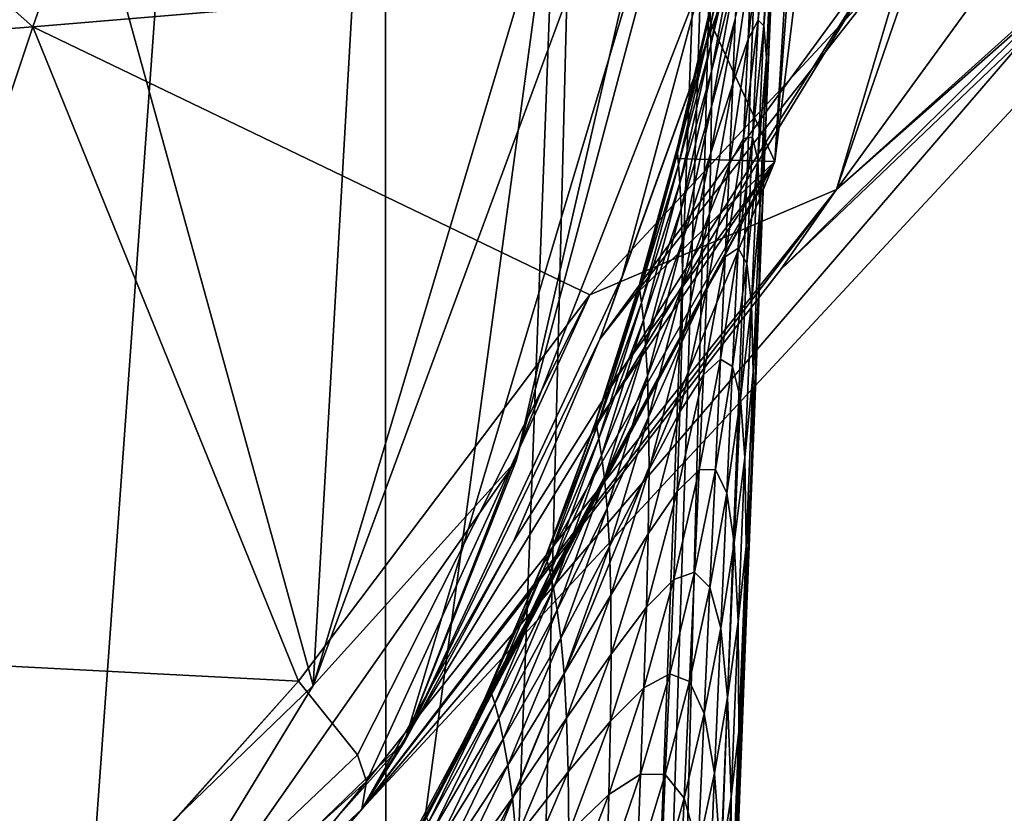
# Model space of a CAD drawing. Units: millimetres. Extents: x -109 to 109, y -82 to 35.
# Drawn here: x 20 to 24, y -26 to -22 of the extents above; entities that cross this region are included whole.
import ezdxf

# ---------------------------------------------------------------- set-up
doc = ezdxf.new("R2010")
doc.units = ezdxf.units.MM
doc.header["$LTSCALE"] = 159.143519
for name, color, linetype in [('109', 7, 'CONTINUOUS'), ('112', 7, 'CONTINUOUS'), ('116', 7, 'CONTINUOUS'), ('122', 7, 'CONTINUOUS'), ('154', 7, 'CONTINUOUS'), ('180', 7, 'CONTINUOUS'), ('193', 7, 'CONTINUOUS'), ('196', 7, 'CONTINUOUS'), ('197', 7, 'CONTINUOUS'), ('217', 7, 'CONTINUOUS'), ('233', 7, 'CONTINUOUS'), ('234', 7, 'CONTINUOUS'), ('249', 7, 'CONTINUOUS'), ('252', 7, 'CONTINUOUS'), ('307', 7, 'CONTINUOUS')]:
    doc.layers.add(name, color=color, linetype=linetype)

msp = doc.modelspace()

# ---------------------------------------------------------------- linework, layer by layer
at = {"layer": '109', "color": 254, "linetype": 'Continuous', "true_color": 0xe6e6e6}
for points in [[(10.9999, -41.8981, 93.4195), (22.3173, -15.2728, 87.7964), (16.7593, -15.2091, 88.1507), (10.9999, -41.8981, 93.4195)], [(22.3173, -15.2728, 87.7964), (10.9999, -41.8981, 93.4195), (21.4134, -39.4456, 92.3234), (22.3173, -15.2728, 87.7964)]]:
    msp.add_3dface(points, dxfattribs=at)
at = {"layer": '112', "color": 254, "linetype": 'Continuous', "true_color": 0xe6e6e6}
for points in [[(22.3553, -39.6559, 91.3629), (23.0969, -21.9542, 84.382), (23.2571, -15.4916, 86.8376), (22.3553, -39.6559, 91.3629)], [(23.0969, -21.9542, 84.382), (23.1286, -21.1956, 84.0829), (23.2571, -15.4916, 86.8376), (23.0969, -21.9542, 84.382)], [(23.0638, -22.7716, 84.6535), (23.0969, -21.9542, 84.382), (22.3553, -39.6559, 91.3629), (23.0638, -22.7716, 84.6535)], [(23.0291, -23.647, 84.91), (23.0638, -22.7716, 84.6535), (22.3553, -39.6559, 91.3629), (23.0291, -23.647, 84.91)], [(22.9929, -24.5789, 85.1512), (23.0291, -23.647, 84.91), (22.3553, -39.6559, 91.3629), (22.9929, -24.5789, 85.1512)], [(22.9547, -25.5722, 85.389), (22.9929, -24.5789, 85.1512), (22.3553, -39.6559, 91.3629), (22.9547, -25.5722, 85.389)]]:
    msp.add_3dface(points, dxfattribs=at)
at = {"layer": '116', "color": 254, "linetype": 'Continuous', "true_color": 0xe6e6e6}
for points in [[(23.7466, -17.4311, 61.6429), (22.8154, -21.8487, 79.6653), (23.1221, -22.5133, 61.6429), (23.7466, -17.4311, 61.6429)], [(22.8154, -21.8487, 79.6653), (22.6583, -22.4998, 79.8355), (23.1221, -22.5133, 61.6429), (22.8154, -21.8487, 79.6653)], [(21.2838, -25.9601, 80.825), (21.1571, -26.1739, 80.8923), (23.1221, -22.5133, 61.6429), (21.2838, -25.9601, 80.825)], [(23.1221, -22.5133, 61.6429), (21.1571, -26.1739, 80.8923), (21.3095, -26.9224, 61.6429), (23.1221, -22.5133, 61.6429)], [(21.4819, -25.6019, 80.7139), (21.2838, -25.9601, 80.825), (23.1221, -22.5133, 61.6429), (21.4819, -25.6019, 80.7139)], [(21.7699, -25.0207, 80.5386), (21.4819, -25.6019, 80.7139), (23.1221, -22.5133, 61.6429), (21.7699, -25.0207, 80.5386)], [(22.0368, -24.4027, 80.3585), (21.7699, -25.0207, 80.5386), (23.1221, -22.5133, 61.6429), (22.0368, -24.4027, 80.3585)], [(22.2824, -23.7455, 80.1731), (22.0368, -24.4027, 80.3585), (23.1221, -22.5133, 61.6429), (22.2824, -23.7455, 80.1731)], [(22.3389, -23.5794, 80.1271), (22.2824, -23.7455, 80.1731), (23.1221, -22.5133, 61.6429), (22.3389, -23.5794, 80.1271)], [(22.4832, -23.1246, 80.0027), (22.3389, -23.5794, 80.1271), (23.1221, -22.5133, 61.6429), (22.4832, -23.1246, 80.0027)], [(22.6583, -22.4998, 79.8355), (22.4832, -23.1246, 80.0027), (23.1221, -22.5133, 61.6429), (22.6583, -22.4998, 79.8355)]]:
    msp.add_3dface(points, dxfattribs=at)
at = {"layer": '122', "color": 254, "linetype": 'Continuous', "true_color": 0xe6e6e6}
for points in [[(23.1286, -21.1956, 84.0829), (23.0969, -21.9542, 84.382), (23.0822, -22.2984, 84.317), (23.1286, -21.1956, 84.0829)], [(23.1138, -21.55, 84.011), (23.1286, -21.1956, 84.0829), (23.0822, -22.2984, 84.317), (23.1138, -21.55, 84.011)], [(22.8228, -21.8803, 80.7678), (22.8216, -21.8219, 80.404), (22.9496, -21.2268, 80.6443), (22.8228, -21.8803, 80.7678)], [(22.9485, -21.3207, 81.0123), (22.8228, -21.8803, 80.7678), (22.9496, -21.2268, 80.6443), (22.9485, -21.3207, 81.0123)], [(22.8251, -21.9706, 81.1205), (22.8228, -21.8803, 80.7678), (22.9485, -21.3207, 81.0123), (22.8251, -21.9706, 81.1205)], [(22.9468, -21.4499, 81.3742), (22.8251, -21.9706, 81.1205), (22.9485, -21.3207, 81.0123), (22.9468, -21.4499, 81.3742)], [(23.0447, -21.8545, 83.2604), (23.0686, -21.3611, 82.8663), (23.0996, -21.3022, 83.267), (23.0447, -21.8545, 83.2604)], [(23.0722, -21.882, 83.6313), (23.0447, -21.8545, 83.2604), (23.0996, -21.3022, 83.267), (23.0722, -21.882, 83.6313)], [(23.0722, -21.882, 83.6313), (23.0996, -21.3022, 83.267), (23.1138, -21.3651, 83.6503), (23.0722, -21.882, 83.6313)], [(22.9978, -21.9441, 82.877), (23.0162, -21.5448, 82.4705), (23.0686, -21.3611, 82.8663), (22.9978, -21.9441, 82.877)], [(23.0447, -21.8545, 83.2604), (22.9978, -21.9441, 82.877), (23.0686, -21.3611, 82.8663), (23.0447, -21.8545, 83.2604)], [(23.0841, -22.0283, 83.9837), (23.0722, -21.882, 83.6313), (23.1138, -21.3651, 83.6503), (23.0841, -22.0283, 83.9837)], [(23.1138, -21.55, 84.011), (23.0841, -22.0283, 83.9837), (23.1138, -21.3651, 83.6503), (23.1138, -21.55, 84.011)], [(22.8271, -22.0942, 81.4664), (22.8251, -21.9706, 81.1205), (22.9468, -21.4499, 81.3742), (22.8271, -22.0942, 81.4664)], [(22.9435, -21.6217, 81.7388), (22.8271, -22.0942, 81.4664), (22.9468, -21.4499, 81.3742), (22.9435, -21.6217, 81.7388)], [(22.9264, -22.1519, 82.5029), (22.9372, -21.8508, 82.1146), (23.0162, -21.5448, 82.4705), (22.9264, -22.1519, 82.5029)], [(22.9978, -21.9441, 82.877), (22.9264, -22.1519, 82.5029), (23.0162, -21.5448, 82.4705), (22.9978, -21.9441, 82.877)], [(23.1138, -21.55, 84.011), (23.0822, -22.2984, 84.317), (23.0841, -22.0283, 83.9837), (23.1138, -21.55, 84.011)], [(22.8276, -22.2576, 81.8137), (22.8271, -22.0942, 81.4664), (22.9435, -21.6217, 81.7388), (22.8276, -22.2576, 81.8137)], [(22.9372, -21.8508, 82.1146), (22.8276, -22.2576, 81.8137), (22.9435, -21.6217, 81.7388), (22.9372, -21.8508, 82.1146)], [(22.6583, -22.4998, 79.8355), (22.8154, -21.8487, 79.6653), (22.8224, -21.7947, 80.0305), (22.6583, -22.4998, 79.8355)], [(22.6685, -22.4466, 80.1865), (22.6583, -22.4998, 79.8355), (22.8224, -21.7947, 80.0305), (22.6685, -22.4466, 80.1865)], [(22.8216, -21.8219, 80.404), (22.6685, -22.4466, 80.1865), (22.8224, -21.7947, 80.0305), (22.8216, -21.8219, 80.404)], [(22.6699, -22.4726, 80.5452), (22.6685, -22.4466, 80.1865), (22.8216, -21.8219, 80.404), (22.6699, -22.4726, 80.5452)], [(22.8228, -21.8803, 80.7678), (22.6699, -22.4726, 80.5452), (22.8216, -21.8219, 80.404), (22.8228, -21.8803, 80.7678)], [(22.6742, -22.5289, 80.8939), (22.6699, -22.4726, 80.5452), (22.8228, -21.8803, 80.7678), (22.6742, -22.5289, 80.8939)], [(22.8251, -21.9706, 81.1205), (22.6742, -22.5289, 80.8939), (22.8228, -21.8803, 80.7678), (22.8251, -21.9706, 81.1205)], [(22.8251, -22.474, 82.1703), (22.8276, -22.2576, 81.8137), (22.9372, -21.8508, 82.1146), (22.8251, -22.474, 82.1703)], [(22.9264, -22.1519, 82.5029), (22.8251, -22.474, 82.1703), (22.9372, -21.8508, 82.1146), (22.9264, -22.1519, 82.5029)], [(22.9761, -22.407, 83.253), (22.9978, -21.9441, 82.877), (23.0447, -21.8545, 83.2604), (22.9761, -22.407, 83.253)], [(23.0188, -22.4, 83.6102), (22.9761, -22.407, 83.253), (23.0447, -21.8545, 83.2604), (23.0188, -22.4, 83.6102)], [(23.0188, -22.4, 83.6102), (23.0447, -21.8545, 83.2604), (23.0722, -21.882, 83.6313), (23.0188, -22.4, 83.6102)], [(23.0437, -22.5082, 83.9532), (23.0188, -22.4, 83.6102), (23.0722, -21.882, 83.6313), (23.0437, -22.5082, 83.9532)], [(23.0437, -22.5082, 83.9532), (23.0722, -21.882, 83.6313), (23.0841, -22.0283, 83.9837), (23.0437, -22.5082, 83.9532)], [(22.6799, -22.6155, 81.2315), (22.6742, -22.5289, 80.8939), (22.8251, -21.9706, 81.1205), (22.6799, -22.6155, 81.2315)], [(22.8271, -22.0942, 81.4664), (22.6799, -22.6155, 81.2315), (22.8251, -21.9706, 81.1205), (22.8271, -22.0942, 81.4664)], [(22.9111, -22.5261, 82.8885), (22.9264, -22.1519, 82.5029), (22.9978, -21.9441, 82.877), (22.9111, -22.5261, 82.8885)], [(22.9761, -22.407, 83.253), (22.9111, -22.5261, 82.8885), (22.9978, -21.9441, 82.877), (22.9761, -22.407, 83.253)], [(23.0969, -21.9542, 84.382), (23.0638, -22.7716, 84.6535), (23.0494, -23.0981, 84.5935), (23.0969, -21.9542, 84.382)], [(23.0822, -22.2984, 84.317), (23.0969, -21.9542, 84.382), (23.0494, -23.0981, 84.5935), (23.0822, -22.2984, 84.317)], [(23.0536, -22.7375, 84.2802), (23.0437, -22.5082, 83.9532), (23.0841, -22.0283, 83.9837), (23.0536, -22.7375, 84.2802)], [(23.0822, -22.2984, 84.317), (23.0536, -22.7375, 84.2802), (23.0841, -22.0283, 83.9837), (23.0822, -22.2984, 84.317)], [(22.6857, -22.7337, 81.5617), (22.6799, -22.6155, 81.2315), (22.8271, -22.0942, 81.4664), (22.6857, -22.7337, 81.5617)], [(22.8276, -22.2576, 81.8137), (22.6857, -22.7337, 81.5617), (22.8271, -22.0942, 81.4664), (22.8276, -22.2576, 81.8137)], [(22.8181, -22.7564, 82.5375), (22.8251, -22.474, 82.1703), (22.9264, -22.1519, 82.5029), (22.8181, -22.7564, 82.5375)], [(22.9111, -22.5261, 82.8885), (22.8181, -22.7564, 82.5375), (22.9264, -22.1519, 82.5029), (22.9111, -22.5261, 82.8885)], [(22.6902, -22.8889, 81.8919), (22.6857, -22.7337, 81.5617), (22.8276, -22.2576, 81.8137), (22.6902, -22.8889, 81.8919)], [(22.8251, -22.474, 82.1703), (22.6902, -22.8889, 81.8919), (22.8276, -22.2576, 81.8137), (22.8251, -22.474, 82.1703)], [(23.0822, -22.2984, 84.317), (23.0494, -23.0981, 84.5935), (23.0536, -22.7375, 84.2802), (23.0822, -22.2984, 84.317)], [(22.8918, -22.9586, 83.246), (22.9111, -22.5261, 82.8885), (22.9761, -22.407, 83.253), (22.8918, -22.9586, 83.246)], [(22.9519, -22.9183, 83.588), (22.8918, -22.9586, 83.246), (22.9761, -22.407, 83.253), (22.9519, -22.9183, 83.588)], [(22.9519, -22.9183, 83.588), (22.9761, -22.407, 83.253), (23.0188, -22.4, 83.6102), (22.9519, -22.9183, 83.588)], [(22.9915, -22.9891, 83.9205), (22.9519, -22.9183, 83.588), (23.0188, -22.4, 83.6102), (22.9915, -22.9891, 83.9205)], [(22.9915, -22.9891, 83.9205), (23.0188, -22.4, 83.6102), (23.0437, -22.5082, 83.9532), (22.9915, -22.9891, 83.9205)], [(22.4832, -23.1246, 80.0027), (22.6583, -22.4998, 79.8355), (22.6685, -22.4466, 80.1865), (22.4832, -23.1246, 80.0027)], [(22.4906, -23.0919, 80.345), (22.4832, -23.1246, 80.0027), (22.6685, -22.4466, 80.1865), (22.4906, -23.0919, 80.345)], [(22.6699, -22.4726, 80.5452), (22.4906, -23.0919, 80.345), (22.6685, -22.4466, 80.1865), (22.6699, -22.4726, 80.5452)], [(22.4943, -23.1168, 80.689), (22.4906, -23.0919, 80.345), (22.6699, -22.4726, 80.5452), (22.4943, -23.1168, 80.689)], [(22.6742, -22.5289, 80.8939), (22.4943, -23.1168, 80.689), (22.6699, -22.4726, 80.5452), (22.6742, -22.5289, 80.8939)], [(22.6918, -23.0927, 82.2294), (22.6902, -22.8889, 81.8919), (22.8251, -22.474, 82.1703), (22.6918, -23.0927, 82.2294)], [(22.8181, -22.7564, 82.5375), (22.6918, -23.0927, 82.2294), (22.8251, -22.474, 82.1703), (22.8181, -22.7564, 82.5375)], [(22.8062, -23.1054, 82.902), (22.8181, -22.7564, 82.5375), (22.9111, -22.5261, 82.8885), (22.8062, -23.1054, 82.902)], [(22.8918, -22.9586, 83.246), (22.8062, -23.1054, 82.902), (22.9111, -22.5261, 82.8885), (22.8918, -22.9586, 83.246)], [(23.0142, -23.1778, 84.2406), (22.9915, -22.9891, 83.9205), (23.0437, -22.5082, 83.9532), (23.0142, -23.1778, 84.2406)], [(23.0142, -23.1778, 84.2406), (23.0437, -22.5082, 83.9532), (23.0536, -22.7375, 84.2802), (23.0142, -23.1778, 84.2406)], [(22.5015, -23.1709, 81.0231), (22.4943, -23.1168, 80.689), (22.6742, -22.5289, 80.8939), (22.5015, -23.1709, 81.0231)], [(22.6799, -22.6155, 81.2315), (22.5015, -23.1709, 81.0231), (22.6742, -22.5289, 80.8939), (22.6799, -22.6155, 81.2315)], [(22.5106, -23.2539, 81.3459), (22.5015, -23.1709, 81.0231), (22.6799, -22.6155, 81.2315), (22.5106, -23.2539, 81.3459)], [(22.6857, -22.7337, 81.5617), (22.5106, -23.2539, 81.3459), (22.6799, -22.6155, 81.2315), (22.6857, -22.7337, 81.5617)], [(22.5203, -23.3666, 81.6609), (22.5106, -23.2539, 81.3459), (22.6857, -22.7337, 81.5617), (22.5203, -23.3666, 81.6609)], [(22.6902, -22.8889, 81.8919), (22.5203, -23.3666, 81.6609), (22.6857, -22.7337, 81.5617), (22.6902, -22.8889, 81.8919)], [(22.6888, -23.3564, 82.5759), (22.6918, -23.0927, 82.2294), (22.8181, -22.7564, 82.5375), (22.6888, -23.3564, 82.5759)], [(22.8062, -23.1054, 82.902), (22.6888, -23.3564, 82.5759), (22.8181, -22.7564, 82.5375), (22.8062, -23.1054, 82.902)], [(23.022, -23.4954, 84.5487), (23.0142, -23.1778, 84.2406), (23.0536, -22.7375, 84.2802), (23.022, -23.4954, 84.5487)], [(23.0494, -23.0981, 84.5935), (23.022, -23.4954, 84.5487), (23.0536, -22.7375, 84.2802), (23.0494, -23.0981, 84.5935)], [(23.0638, -22.7716, 84.6535), (23.0291, -23.647, 84.91), (23.0152, -23.955, 84.8497), (23.0638, -22.7716, 84.6535)], [(23.0494, -23.0981, 84.5935), (23.0638, -22.7716, 84.6535), (23.0152, -23.955, 84.8497), (23.0494, -23.0981, 84.5935)], [(22.5289, -23.5136, 81.9745), (22.5203, -23.3666, 81.6609), (22.6902, -22.8889, 81.8919), (22.5289, -23.5136, 81.9745)], [(22.6918, -23.0927, 82.2294), (22.5289, -23.5136, 81.9745), (22.6902, -22.8889, 81.8919), (22.6918, -23.0927, 82.2294)], [(22.8697, -23.4355, 83.5662), (22.8918, -22.9586, 83.246), (22.9519, -22.9183, 83.588), (22.8697, -23.4355, 83.5662)], [(22.9259, -23.47, 83.8869), (22.8697, -23.4355, 83.5662), (22.9519, -22.9183, 83.588), (22.9259, -23.47, 83.8869)], [(22.9259, -23.47, 83.8869), (22.9519, -22.9183, 83.588), (22.9915, -22.9891, 83.9205), (22.9259, -23.47, 83.8869)], [(22.7899, -23.5076, 83.2411), (22.8062, -23.1054, 82.902), (22.8918, -22.9586, 83.246), (22.7899, -23.5076, 83.2411)], [(22.8697, -23.4355, 83.5662), (22.7899, -23.5076, 83.2411), (22.8918, -22.9586, 83.246), (22.8697, -23.4355, 83.5662)], [(22.963, -23.6188, 84.1989), (22.9259, -23.47, 83.8869), (22.9915, -22.9891, 83.9205), (22.963, -23.6188, 84.1989)], [(22.963, -23.6188, 84.1989), (22.9915, -22.9891, 83.9205), (23.0142, -23.1778, 84.2406), (22.963, -23.6188, 84.1989)], [(22.2824, -23.7455, 80.1731), (22.3389, -23.5794, 80.1271), (22.4906, -23.0919, 80.345), (22.2824, -23.7455, 80.1731)], [(22.2868, -23.729, 80.506), (22.2824, -23.7455, 80.1731), (22.4906, -23.0919, 80.345), (22.2868, -23.729, 80.506)], [(22.4943, -23.1168, 80.689), (22.2868, -23.729, 80.506), (22.4906, -23.0919, 80.345), (22.4943, -23.1168, 80.689)], [(22.2925, -23.7529, 80.8358), (22.2868, -23.729, 80.506), (22.4943, -23.1168, 80.689), (22.2925, -23.7529, 80.8358)], [(22.5015, -23.1709, 81.0231), (22.2925, -23.7529, 80.8358), (22.4943, -23.1168, 80.689), (22.5015, -23.1709, 81.0231)], [(22.3389, -23.5794, 80.1271), (22.4832, -23.1246, 80.0027), (22.4906, -23.0919, 80.345), (22.3389, -23.5794, 80.1271)], [(22.5348, -23.7048, 82.2936), (22.5289, -23.5136, 81.9745), (22.6918, -23.0927, 82.2294), (22.5348, -23.7048, 82.2936)], [(22.6888, -23.3564, 82.5759), (22.5348, -23.7048, 82.2936), (22.6918, -23.0927, 82.2294), (22.6888, -23.3564, 82.5759)], [(22.6808, -23.6805, 82.9196), (22.6888, -23.3564, 82.5759), (22.8062, -23.1054, 82.902), (22.6808, -23.6805, 82.9196)], [(22.7899, -23.5076, 83.2411), (22.6808, -23.6805, 82.9196), (22.8062, -23.1054, 82.902), (22.7899, -23.5076, 83.2411)], [(23.0494, -23.0981, 84.5935), (23.0152, -23.955, 84.8497), (23.022, -23.4954, 84.5487), (23.0494, -23.0981, 84.5935)], [(22.3025, -23.8047, 81.1557), (22.2925, -23.7529, 80.8358), (22.5015, -23.1709, 81.0231), (22.3025, -23.8047, 81.1557)], [(22.5106, -23.2539, 81.3459), (22.3025, -23.8047, 81.1557), (22.5015, -23.1709, 81.0231), (22.5106, -23.2539, 81.3459)], [(22.9836, -23.8934, 84.5015), (22.963, -23.6188, 84.1989), (23.0142, -23.1778, 84.2406), (22.9836, -23.8934, 84.5015)], [(22.9836, -23.8934, 84.5015), (23.0142, -23.1778, 84.2406), (23.022, -23.4954, 84.5487), (22.9836, -23.8934, 84.5015)], [(22.315, -23.884, 81.4644), (22.3025, -23.8047, 81.1557), (22.5106, -23.2539, 81.3459), (22.315, -23.884, 81.4644)], [(22.5203, -23.3666, 81.6609), (22.315, -23.884, 81.4644), (22.5106, -23.2539, 81.3459), (22.5203, -23.3666, 81.6609)], [(22.3285, -23.9911, 81.765), (22.315, -23.884, 81.4644), (22.5203, -23.3666, 81.6609), (22.3285, -23.9911, 81.765)], [(22.5289, -23.5136, 81.9745), (22.3285, -23.9911, 81.765), (22.5203, -23.3666, 81.6609), (22.5289, -23.5136, 81.9745)], [(22.5364, -23.95, 82.6198), (22.5348, -23.7048, 82.2936), (22.6888, -23.3564, 82.5759), (22.5364, -23.95, 82.6198)], [(22.6808, -23.6805, 82.9196), (22.5364, -23.95, 82.6198), (22.6888, -23.3564, 82.5759), (22.6808, -23.6805, 82.9196)], [(22.7703, -23.9505, 83.5466), (22.7899, -23.5076, 83.2411), (22.8697, -23.4355, 83.5662), (22.7703, -23.9505, 83.5466)], [(22.8455, -23.9499, 83.8536), (22.7703, -23.9505, 83.5466), (22.8697, -23.4355, 83.5662), (22.8455, -23.9499, 83.8536)], [(22.8455, -23.9499, 83.8536), (22.8697, -23.4355, 83.5662), (22.9259, -23.47, 83.8869), (22.8455, -23.9499, 83.8536)], [(22.8987, -24.0597, 84.1564), (22.8455, -23.9499, 83.8536), (22.9259, -23.47, 83.8869), (22.8987, -24.0597, 84.1564)], [(22.8987, -24.0597, 84.1564), (22.9259, -23.47, 83.8869), (22.963, -23.6188, 84.1989), (22.8987, -24.0597, 84.1564)], [(22.3414, -24.1298, 82.0629), (22.3285, -23.9911, 81.765), (22.5289, -23.5136, 81.9745), (22.3414, -24.1298, 82.0629)], [(22.5348, -23.7048, 82.2936), (22.3414, -24.1298, 82.0629), (22.5289, -23.5136, 81.9745), (22.5348, -23.7048, 82.2936)], [(22.6681, -24.0526, 83.2405), (22.6808, -23.6805, 82.9196), (22.7899, -23.5076, 83.2411), (22.6681, -24.0526, 83.2405)], [(22.7703, -23.9505, 83.5466), (22.6681, -24.0526, 83.2405), (22.7899, -23.5076, 83.2411), (22.7703, -23.9505, 83.5466)], [(22.9891, -24.3073, 84.7977), (22.9836, -23.8934, 84.5015), (23.022, -23.4954, 84.5487), (22.9891, -24.3073, 84.7977)], [(23.0152, -23.955, 84.8497), (22.9891, -24.3073, 84.7977), (23.022, -23.4954, 84.5487), (23.0152, -23.955, 84.8497)], [(22.9335, -24.2918, 84.4527), (22.8987, -24.0597, 84.1564), (22.963, -23.6188, 84.1989), (22.9335, -24.2918, 84.4527)], [(22.9335, -24.2918, 84.4527), (22.963, -23.6188, 84.1989), (22.9836, -23.8934, 84.5015), (22.9335, -24.2918, 84.4527)], [(23.0291, -23.647, 84.91), (22.9929, -24.5789, 85.1512), (22.9795, -24.8668, 85.092), (23.0291, -23.647, 84.91)], [(23.0152, -23.955, 84.8497), (23.0291, -23.647, 84.91), (22.9795, -24.8668, 85.092), (23.0152, -23.955, 84.8497)], [(22.3519, -24.3083, 82.3644), (22.3414, -24.1298, 82.0629), (22.5348, -23.7048, 82.2936), (22.3519, -24.3083, 82.3644)], [(22.5364, -23.95, 82.6198), (22.3519, -24.3083, 82.3644), (22.5348, -23.7048, 82.2936), (22.5364, -23.95, 82.6198)], [(22.5327, -24.2492, 82.9432), (22.5364, -23.95, 82.6198), (22.6808, -23.6805, 82.9196), (22.5327, -24.2492, 82.9432)], [(22.6681, -24.0526, 83.2405), (22.5327, -24.2492, 82.9432), (22.6808, -23.6805, 82.9196), (22.6681, -24.0526, 83.2405)], [(22.0368, -24.4027, 80.3585), (22.2824, -23.7455, 80.1731), (22.2868, -23.729, 80.506), (22.0368, -24.4027, 80.3585)], [(22.0549, -24.3563, 80.6696), (22.0368, -24.4027, 80.3585), (22.2868, -23.729, 80.506), (22.0549, -24.3563, 80.6696)], [(22.2925, -23.7529, 80.8358), (22.0549, -24.3563, 80.6696), (22.2868, -23.729, 80.506), (22.2925, -23.7529, 80.8358)], [(22.0626, -24.3791, 80.9857), (22.0549, -24.3563, 80.6696), (22.2925, -23.7529, 80.8358), (22.0626, -24.3791, 80.9857)], [(22.3025, -23.8047, 81.1557), (22.0626, -24.3791, 80.9857), (22.2925, -23.7529, 80.8358), (22.3025, -23.8047, 81.1557)], [(22.0752, -24.4285, 81.2921), (22.0626, -24.3791, 80.9857), (22.3025, -23.8047, 81.1557), (22.0752, -24.4285, 81.2921)], [(22.315, -23.884, 81.4644), (22.0752, -24.4285, 81.2921), (22.3025, -23.8047, 81.1557), (22.315, -23.884, 81.4644)], [(22.0909, -24.5038, 81.5877), (22.0752, -24.4285, 81.2921), (22.315, -23.884, 81.4644), (22.0909, -24.5038, 81.5877)], [(22.3285, -23.9911, 81.765), (22.0909, -24.5038, 81.5877), (22.315, -23.884, 81.4644), (22.3285, -23.9911, 81.765)], [(22.9519, -24.6601, 84.7439), (22.9335, -24.2918, 84.4527), (22.9836, -23.8934, 84.5015), (22.9519, -24.6601, 84.7439)], [(22.9519, -24.6601, 84.7439), (22.9836, -23.8934, 84.5015), (22.9891, -24.3073, 84.7977), (22.9519, -24.6601, 84.7439)], [(22.3583, -24.535, 82.6712), (22.3519, -24.3083, 82.3644), (22.5364, -23.95, 82.6198), (22.3583, -24.535, 82.6712)], [(22.5327, -24.2492, 82.9432), (22.3583, -24.535, 82.6712), (22.5364, -23.95, 82.6198), (22.5327, -24.2492, 82.9432)], [(22.6517, -24.4615, 83.5314), (22.6681, -24.0526, 83.2405), (22.7703, -23.9505, 83.5466), (22.6517, -24.4615, 83.5314)], [(22.7483, -24.4276, 83.8227), (22.6517, -24.4615, 83.5314), (22.7703, -23.9505, 83.5466), (22.7483, -24.4276, 83.8227)], [(22.7483, -24.4276, 83.8227), (22.7703, -23.9505, 83.5466), (22.8455, -23.9499, 83.8536), (22.7483, -24.4276, 83.8227)], [(22.8198, -24.4995, 84.1144), (22.7483, -24.4276, 83.8227), (22.8455, -23.9499, 83.8536), (22.8198, -24.4995, 84.1144)], [(22.8198, -24.4995, 84.1144), (22.8455, -23.9499, 83.8536), (22.8987, -24.0597, 84.1564), (22.8198, -24.4995, 84.1144)], [(22.1082, -24.6051, 81.8748), (22.0909, -24.5038, 81.5877), (22.3285, -23.9911, 81.765), (22.1082, -24.6051, 81.8748)], [(22.3414, -24.1298, 82.0629), (22.1082, -24.6051, 81.8748), (22.3285, -23.9911, 81.765), (22.3414, -24.1298, 82.0629)], [(23.0152, -23.955, 84.8497), (22.9795, -24.8668, 85.092), (22.9891, -24.3073, 84.7977), (23.0152, -23.955, 84.8497)], [(22.5242, -24.5915, 83.2462), (22.5327, -24.2492, 82.9432), (22.6681, -24.0526, 83.2405), (22.5242, -24.5915, 83.2462)], [(22.6517, -24.4615, 83.5314), (22.5242, -24.5915, 83.2462), (22.6681, -24.0526, 83.2405), (22.6517, -24.4615, 83.5314)], [(22.8704, -24.6898, 84.4032), (22.8198, -24.4995, 84.1144), (22.8987, -24.0597, 84.1564), (22.8704, -24.6898, 84.4032)], [(22.8704, -24.6898, 84.4032), (22.8987, -24.0597, 84.1564), (22.9335, -24.2918, 84.4527), (22.8704, -24.6898, 84.4032)], [(22.1254, -24.7351, 82.1582), (22.1082, -24.6051, 81.8748), (22.3414, -24.1298, 82.0629), (22.1254, -24.7351, 82.1582)], [(22.3519, -24.3083, 82.3644), (22.1254, -24.7351, 82.1582), (22.3414, -24.1298, 82.0629), (22.3519, -24.3083, 82.3644)], [(22.3598, -24.8096, 82.9751), (22.3583, -24.535, 82.6712), (22.5327, -24.2492, 82.9432), (22.3598, -24.8096, 82.9751)], [(22.5242, -24.5915, 83.2462), (22.3598, -24.8096, 82.9751), (22.5327, -24.2492, 82.9432), (22.5242, -24.5915, 83.2462)], [(22.1408, -24.9008, 82.4433), (22.1254, -24.7351, 82.1582), (22.3519, -24.3083, 82.3644), (22.1408, -24.9008, 82.4433)], [(22.3583, -24.535, 82.6712), (22.1408, -24.9008, 82.4433), (22.3519, -24.3083, 82.3644), (22.3583, -24.535, 82.6712)], [(22.9029, -25.0128, 84.689), (22.8704, -24.6898, 84.4032), (22.9335, -24.2918, 84.4527), (22.9029, -25.0128, 84.689)], [(22.9029, -25.0128, 84.689), (22.9335, -24.2918, 84.4527), (22.9519, -24.6601, 84.7439), (22.9029, -25.0128, 84.689)], [(22.9548, -25.1714, 85.033), (22.9519, -24.6601, 84.7439), (22.9891, -24.3073, 84.7977), (22.9548, -25.1714, 85.033)], [(22.9795, -24.8668, 85.092), (22.9548, -25.1714, 85.033), (22.9891, -24.3073, 84.7977), (22.9795, -24.8668, 85.092)], [(21.7699, -25.0207, 80.5386), (22.0368, -24.4027, 80.3585), (22.0549, -24.3563, 80.6696), (21.7699, -25.0207, 80.5386)], [(21.7928, -24.9716, 80.8356), (21.7699, -25.0207, 80.5386), (22.0549, -24.3563, 80.6696), (21.7928, -24.9716, 80.8356)], [(22.0626, -24.3791, 80.9857), (21.7928, -24.9716, 80.8356), (22.0549, -24.3563, 80.6696), (22.0626, -24.3791, 80.9857)], [(21.8024, -24.9931, 81.1387), (21.7928, -24.9716, 80.8356), (22.0626, -24.3791, 80.9857), (21.8024, -24.9931, 81.1387)], [(22.0752, -24.4285, 81.2921), (21.8024, -24.9931, 81.1387), (22.0626, -24.3791, 80.9857), (22.0752, -24.4285, 81.2921)], [(21.8175, -25.0398, 81.4323), (21.8024, -24.9931, 81.1387), (22.0752, -24.4285, 81.2921), (21.8175, -25.0398, 81.4323)], [(22.0909, -24.5038, 81.5877), (21.8175, -25.0398, 81.4323), (22.0752, -24.4285, 81.2921), (22.0909, -24.5038, 81.5877)], [(22.6328, -24.9016, 83.7961), (22.6517, -24.4615, 83.5314), (22.7483, -24.4276, 83.8227), (22.6328, -24.9016, 83.7961)], [(22.7248, -24.9372, 84.0748), (22.6328, -24.9016, 83.7961), (22.7483, -24.4276, 83.8227), (22.7248, -24.9372, 84.0748)], [(22.7248, -24.9372, 84.0748), (22.7483, -24.4276, 83.8227), (22.8198, -24.4995, 84.1144), (22.7248, -24.9372, 84.0748)], [(22.5119, -24.9667, 83.5229), (22.5242, -24.5915, 83.2462), (22.6517, -24.4615, 83.5314), (22.5119, -24.9667, 83.5229)], [(22.6328, -24.9016, 83.7961), (22.5119, -24.9667, 83.5229), (22.6517, -24.4615, 83.5314), (22.6328, -24.9016, 83.7961)], [(22.7931, -25.0868, 84.3546), (22.7248, -24.9372, 84.0748), (22.8198, -24.4995, 84.1144), (22.7931, -25.0868, 84.3546)], [(22.7931, -25.0868, 84.3546), (22.8198, -24.4995, 84.1144), (22.8704, -24.6898, 84.4032), (22.7931, -25.0868, 84.3546)], [(21.8363, -25.1108, 81.7158), (21.8175, -25.0398, 81.4323), (22.0909, -24.5038, 81.5877), (21.8363, -25.1108, 81.7158)], [(22.1082, -24.6051, 81.8748), (21.8363, -25.1108, 81.7158), (22.0909, -24.5038, 81.5877), (22.1082, -24.6051, 81.8748)], [(22.1526, -25.109, 82.732), (22.1408, -24.9008, 82.4433), (22.3583, -24.535, 82.6712), (22.1526, -25.109, 82.732)], [(22.3598, -24.8096, 82.9751), (22.1526, -25.109, 82.732), (22.3583, -24.535, 82.6712), (22.3598, -24.8096, 82.9751)], [(22.3564, -25.1223, 83.261), (22.3598, -24.8096, 82.9751), (22.5242, -24.5915, 83.2462), (22.3564, -25.1223, 83.261)], [(22.5119, -24.9667, 83.5229), (22.3564, -25.1223, 83.261), (22.5242, -24.5915, 83.2462), (22.5119, -24.9667, 83.5229)], [(22.9929, -24.5789, 85.1512), (22.9547, -25.5722, 85.389), (22.9795, -24.8668, 85.092), (22.9929, -24.5789, 85.1512)], [(21.8574, -25.2058, 81.9908), (21.8363, -25.1108, 81.7158), (22.1082, -24.6051, 81.8748), (21.8574, -25.2058, 81.9908)], [(22.1254, -24.7351, 82.1582), (21.8574, -25.2058, 81.9908), (22.1082, -24.6051, 81.8748), (22.1254, -24.7351, 82.1582)], [(22.919, -25.476, 84.973), (22.9029, -25.0128, 84.689), (22.9519, -24.6601, 84.7439), (22.919, -25.476, 84.973)], [(22.919, -25.476, 84.973), (22.9519, -24.6601, 84.7439), (22.9548, -25.1714, 85.033), (22.919, -25.476, 84.973)], [(22.8412, -25.365, 84.634), (22.7931, -25.0868, 84.3546), (22.8704, -24.6898, 84.4032), (22.8412, -25.365, 84.634)], [(22.8412, -25.365, 84.634), (22.8704, -24.6898, 84.4032), (22.9029, -25.0128, 84.689), (22.8412, -25.365, 84.634)], [(21.879, -25.327, 82.2611), (21.8574, -25.2058, 81.9908), (22.1254, -24.7351, 82.1582), (21.879, -25.327, 82.2611)], [(22.1408, -24.9008, 82.4433), (21.879, -25.327, 82.2611), (22.1254, -24.7351, 82.1582), (22.1408, -24.9008, 82.4433)], [(22.1599, -25.3592, 83.0175), (22.1526, -25.109, 82.732), (22.3598, -24.8096, 82.9751), (22.1599, -25.3592, 83.0175)], [(22.3564, -25.1223, 83.261), (22.1599, -25.3592, 83.0175), (22.3598, -24.8096, 82.9751), (22.3564, -25.1223, 83.261)], [(22.9795, -24.8668, 85.092), (22.9547, -25.5722, 85.389), (22.9425, -25.8269, 85.3249), (22.9795, -24.8668, 85.092)], [(22.9795, -24.8668, 85.092), (22.9425, -25.8269, 85.3249), (22.9548, -25.1714, 85.033), (22.9795, -24.8668, 85.092)], [(21.8996, -25.4798, 82.5314), (21.879, -25.327, 82.2611), (22.1408, -24.9008, 82.4433), (21.8996, -25.4798, 82.5314)], [(22.1526, -25.109, 82.732), (21.8996, -25.4798, 82.5314), (22.1408, -24.9008, 82.4433), (22.1526, -25.109, 82.732)], [(22.497, -25.3702, 83.7765), (22.5119, -24.9667, 83.5229), (22.6328, -24.9016, 83.7961), (22.497, -25.3702, 83.7765)], [(22.6123, -25.3715, 84.0397), (22.497, -25.3702, 83.7765), (22.6328, -24.9016, 83.7961), (22.6123, -25.3715, 84.0397)], [(22.6123, -25.3715, 84.0397), (22.6328, -24.9016, 83.7961), (22.7248, -24.9372, 84.0748), (22.6123, -25.3715, 84.0397)], [(22.7004, -25.4816, 84.3085), (22.6123, -25.3715, 84.0397), (22.7248, -24.9372, 84.0748), (22.7004, -25.4816, 84.3085)], [(22.7004, -25.4816, 84.3085), (22.7248, -24.9372, 84.0748), (22.7931, -25.0868, 84.3546), (22.7004, -25.4816, 84.3085)], [(21.4819, -25.6019, 80.7139), (21.7699, -25.0207, 80.5386), (21.7928, -24.9716, 80.8356), (21.4819, -25.6019, 80.7139)], [(21.4989, -25.5723, 81.0038), (21.4819, -25.6019, 80.7139), (21.7928, -24.9716, 80.8356), (21.4989, -25.5723, 81.0038)], [(21.8024, -24.9931, 81.1387), (21.4989, -25.5723, 81.0038), (21.7928, -24.9716, 80.8356), (21.8024, -24.9931, 81.1387)], [(21.5101, -25.5922, 81.2943), (21.4989, -25.5723, 81.0038), (21.8024, -24.9931, 81.1387), (21.5101, -25.5922, 81.2943)], [(21.8175, -25.0398, 81.4323), (21.5101, -25.5922, 81.2943), (21.8024, -24.9931, 81.1387), (21.8175, -25.0398, 81.4323)], [(22.3492, -25.4644, 83.5238), (22.3564, -25.1223, 83.261), (22.5119, -24.9667, 83.5229), (22.3492, -25.4644, 83.5238)], [(22.497, -25.3702, 83.7765), (22.3492, -25.4644, 83.5238), (22.5119, -24.9667, 83.5229), (22.497, -25.3702, 83.7765)], [(21.5275, -25.6357, 81.5763), (21.5101, -25.5922, 81.2943), (21.8175, -25.0398, 81.4323), (21.5275, -25.6357, 81.5763)], [(21.8363, -25.1108, 81.7158), (21.5275, -25.6357, 81.5763), (21.8175, -25.0398, 81.4323), (21.8363, -25.1108, 81.7158)], [(22.8714, -25.7803, 84.9125), (22.8412, -25.365, 84.634), (22.9029, -25.0128, 84.689), (22.8714, -25.7803, 84.9125)], [(22.8714, -25.7803, 84.9125), (22.9029, -25.0128, 84.689), (22.919, -25.476, 84.973), (22.8714, -25.7803, 84.9125)], [(22.7658, -25.716, 84.58), (22.7004, -25.4816, 84.3085), (22.7931, -25.0868, 84.3546), (22.7658, -25.716, 84.58)], [(22.7658, -25.716, 84.58), (22.7931, -25.0868, 84.3546), (22.8412, -25.365, 84.634), (22.7658, -25.716, 84.58)], [(21.5494, -25.7019, 81.8488), (21.5275, -25.6357, 81.5763), (21.8363, -25.1108, 81.7158), (21.5494, -25.7019, 81.8488)], [(21.8574, -25.2058, 81.9908), (21.5494, -25.7019, 81.8488), (21.8363, -25.1108, 81.7158), (21.8574, -25.2058, 81.9908)], [(21.9174, -25.6695, 82.8034), (21.8996, -25.4798, 82.5314), (22.1526, -25.109, 82.732), (21.9174, -25.6695, 82.8034)], [(22.1599, -25.3592, 83.0175), (21.9174, -25.6695, 82.8034), (22.1526, -25.109, 82.732), (22.1599, -25.3592, 83.0175)], [(22.1627, -25.6427, 83.2872), (22.1599, -25.3592, 83.0175), (22.3564, -25.1223, 83.261), (22.1627, -25.6427, 83.2872)], [(22.3492, -25.4644, 83.5238), (22.1627, -25.6427, 83.2872), (22.3564, -25.1223, 83.261), (22.3492, -25.4644, 83.5238)], [(22.9194, -26.0814, 85.2588), (22.919, -25.476, 84.973), (22.9548, -25.1714, 85.033), (22.9194, -26.0814, 85.2588)], [(22.9425, -25.8269, 85.3249), (22.9194, -26.0814, 85.2588), (22.9548, -25.1714, 85.033), (22.9425, -25.8269, 85.3249)], [(21.5742, -25.7903, 82.1132), (21.5494, -25.7019, 81.8488), (21.8574, -25.2058, 81.9908), (21.5742, -25.7903, 82.1132)], [(21.879, -25.327, 82.2611), (21.5742, -25.7903, 82.1132), (21.8574, -25.2058, 81.9908), (21.879, -25.327, 82.2611)], [(21.6006, -25.9023, 82.3722), (21.5742, -25.7903, 82.1132), (21.879, -25.327, 82.2611), (21.6006, -25.9023, 82.3722)], [(21.8996, -25.4798, 82.5314), (21.6006, -25.9023, 82.3722), (21.879, -25.327, 82.2611), (21.8996, -25.4798, 82.5314)], [(21.9315, -25.8955, 83.0718), (21.9174, -25.6695, 82.8034), (22.1599, -25.3592, 83.0175), (21.9315, -25.8955, 83.0718)], [(22.1627, -25.6427, 83.2872), (21.9315, -25.8955, 83.0718), (22.1599, -25.3592, 83.0175), (22.1627, -25.6427, 83.2872)], [(22.3396, -25.8318, 83.7667), (22.3492, -25.4644, 83.5238), (22.497, -25.3702, 83.7765), (22.3396, -25.8318, 83.7667)], [(22.4807, -25.8008, 84.0116), (22.3396, -25.8318, 83.7667), (22.497, -25.3702, 83.7765), (22.4807, -25.8008, 84.0116)], [(22.4807, -25.8008, 84.0116), (22.497, -25.3702, 83.7765), (22.6123, -25.3715, 84.0397), (22.4807, -25.8008, 84.0116)], [(22.5911, -25.8733, 84.2669), (22.4807, -25.8008, 84.0116), (22.6123, -25.3715, 84.0397), (22.5911, -25.8733, 84.2669)], [(22.5911, -25.8733, 84.2669), (22.6123, -25.3715, 84.0397), (22.7004, -25.4816, 84.3085), (22.5911, -25.8733, 84.2669)], [(22.8115, -26.0839, 84.8524), (22.7658, -25.716, 84.58), (22.8412, -25.365, 84.634), (22.8115, -26.0839, 84.8524)], [(22.8115, -26.0839, 84.8524), (22.8412, -25.365, 84.634), (22.8714, -25.7803, 84.9125), (22.8115, -26.0839, 84.8524)], [(22.162, -25.9522, 83.5369), (22.1627, -25.6427, 83.2872), (22.3492, -25.4644, 83.5238), (22.162, -25.9522, 83.5369)], [(22.3396, -25.8318, 83.7667), (22.162, -25.9522, 83.5369), (22.3492, -25.4644, 83.5238), (22.3396, -25.8318, 83.7667)], [(21.6268, -26.042, 82.6294), (21.6006, -25.9023, 82.3722), (21.8996, -25.4798, 82.5314), (21.6268, -26.042, 82.6294)], [(21.9174, -25.6695, 82.8034), (21.6268, -26.042, 82.6294), (21.8996, -25.4798, 82.5314), (21.9174, -25.6695, 82.8034)], [(22.6756, -26.065, 84.5288), (22.5911, -25.8733, 84.2669), (22.7004, -25.4816, 84.3085), (22.6756, -26.065, 84.5288)], [(22.6756, -26.065, 84.5288), (22.7004, -25.4816, 84.3085), (22.7658, -25.716, 84.58), (22.6756, -26.065, 84.5288)], [(22.8852, -26.3356, 85.1924), (22.8714, -25.7803, 84.9125), (22.919, -25.476, 84.973), (22.8852, -26.3356, 85.1924)], [(22.8852, -26.3356, 85.1924), (22.919, -25.476, 84.973), (22.9194, -26.0814, 85.2588), (22.8852, -26.3356, 85.1924)]]:
    msp.add_3dface(points, dxfattribs=at)
at = {"layer": '154', "color": 254, "linetype": 'Continuous', "true_color": 0xe6e6e6}
for points in [[(22.3173, -15.2728, 87.7964), (21.4134, -39.4456, 92.3234), (20.9545, -69.4167, 97.2973), (22.3173, -15.2728, 87.7964)], [(22.3173, -15.2728, 87.7964), (20.9545, -69.4167, 97.2973), (22.98, -15.3544, 87.4995), (22.3173, -15.2728, 87.7964)], [(20.9545, -69.4167, 97.2973), (21.2415, -69.5417, 96.6233), (22.98, -15.3544, 87.4995), (20.9545, -69.4167, 97.2973)], [(21.2415, -69.5417, 96.6233), (22.3553, -39.6559, 91.3629), (22.98, -15.3544, 87.4995), (21.2415, -69.5417, 96.6233)], [(22.3553, -39.6559, 91.3629), (23.2571, -15.4916, 86.8376), (22.98, -15.3544, 87.4995), (22.3553, -39.6559, 91.3629)]]:
    msp.add_3dface(points, dxfattribs=at)
at = {"layer": '180', "color": 34, "linetype": 'Continuous', "true_color": 0xaa5c00}
for points in [[(20.9712, -24.9558, 58.5), (22, -7, 58.5), (19.051, -18.0015, 58.5), (20.9712, -24.9558, 58.5)], [(20.9712, -24.9558, 58.5), (22.4938, -19.8596, 58.5), (22, -7, 58.5), (20.9712, -24.9558, 58.5)], [(17.1454, -28.6527, 58.5), (20.9712, -24.9558, 58.5), (19.051, -18.0015, 58.5), (17.1454, -28.6527, 58.5)]]:
    msp.add_3dface(points, dxfattribs=at)
at = {"layer": '193', "color": 34, "linetype": 'Continuous', "true_color": 0xaa5c00}
for points in [[(19.6656, -21.8866, -10.7254), (15.155, -22.2299, -12.6367), (16.1997, -18.8061, -11.8869), (19.6656, -21.8866, -10.7254)], [(20.6791, -18.9913, -9.8268), (19.6656, -21.8866, -10.7254), (16.1997, -18.8061, -11.8869), (20.6791, -18.9913, -9.8268)], [(20.6791, -18.9913, -9.8268), (23.7366, -21.5434, -8.0406), (19.6656, -21.8866, -10.7254), (20.6791, -18.9913, -9.8268)], [(19.6656, -21.8866, -10.7254), (23.7366, -21.5434, -8.0406), (22.2608, -23.1357, -9.2122), (19.6656, -21.8866, -10.7254)], [(19.6656, -21.8866, -10.7254), (18.6853, -24.8216, -11.4898), (15.155, -22.2299, -12.6367), (19.6656, -21.8866, -10.7254)], [(18.6853, -24.8216, -11.4898), (19.6656, -21.8866, -10.7254), (20.9033, -24.9359, -10.2339), (18.6853, -24.8216, -11.4898)], [(20.9033, -24.9359, -10.2339), (19.6656, -21.8866, -10.7254), (22.2608, -23.1357, -9.2122), (20.9033, -24.9359, -10.2339)], [(19.1468, -26.8997, -11.391), (18.6853, -24.8216, -11.4898), (20.9033, -24.9359, -10.2339), (19.1468, -26.8997, -11.391)]]:
    msp.add_3dface(points, dxfattribs=at)
at = {"layer": '196', "color": 34, "linetype": 'Continuous', "true_color": 0xaa5c00}
for points in [[(23.1499, -23.0183, -7.8226), (25.1289, -21.1276, -6.1341), (24.5648, -21.6151, 19), (23.1499, -23.0183, -7.8226)], [(21.1985, -25.5323, 19), (23.1499, -23.0183, -7.8226), (24.5648, -21.6151, 19), (21.1985, -25.5323, 19)], [(21.1985, -25.5323, -9.3943), (23.1499, -23.0183, -7.8226), (21.1985, -25.5323, 19), (21.1985, -25.5323, -9.3943)]]:
    msp.add_3dface(points, dxfattribs=at)
at = {"layer": '197', "color": 34, "linetype": 'Continuous', "true_color": 0xaa5c00}
for points in [[(22.9935, -19.8767, 58), (21.3982, -25.2161, 58), (22.9935, -19.8767, 28.3144), (22.9935, -19.8767, 58)], [(22.9935, -19.8767, 28.3144), (21.3982, -25.2161, 58), (22.7883, -21.6478, 26.6265), (22.9935, -19.8767, 28.3144)], [(22.7883, -21.6478, 26.6265), (21.3982, -25.2161, 58), (22.4117, -23.0491, 24.5108), (22.7883, -21.6478, 26.6265)], [(22.4117, -23.0491, 24.5108), (21.3982, -25.2161, 58), (22.3073, -23.3419, 23.9724), (22.4117, -23.0491, 24.5108)], [(22.3073, -23.3419, 23.9724), (21.3982, -25.2161, 58), (21.9047, -24.2852, 22.0251), (22.3073, -23.3419, 23.9724)], [(21.3982, -25.2161, 58), (21.1985, -25.5323, 19), (21.9047, -24.2852, 22.0251), (21.3982, -25.2161, 58)], [(17.3909, -29.0885, 58), (21.1985, -25.5323, 19), (21.3982, -25.2161, 58), (17.3909, -29.0885, 58)], [(21.1985, -25.5323, -9.3943), (21.1985, -25.5323, 19), (17.3909, -29.0885, 58), (21.1985, -25.5323, -9.3943)], [(21.1985, -25.5323, -9.3943), (17.3909, -29.0885, 58), (19.3381, -27.6947, -10.5129), (21.1985, -25.5323, -9.3943)]]:
    msp.add_3dface(points, dxfattribs=at)
at = {"layer": '217', "color": 34, "linetype": 'Continuous', "true_color": 0xaa5c00}
msp.add_3dface([(21.1985, -25.5323, 19), (24.5648, -21.6151, 19), (26.2484, -20.0945, 19.5026), (21.1985, -25.5323, 19)], dxfattribs=at)
at = {"layer": '233', "color": 34, "linetype": 'Continuous', "true_color": 0xaa5c00}
for points in [[(19.1468, -26.8997, -11.391), (20.9033, -24.9359, -10.2339), (17.4122, -28.8611, -12.0106), (19.1468, -26.8997, -11.391)], [(17.4122, -28.8611, -12.0106), (20.9033, -24.9359, -10.2339), (21.1778, -25.2802, -9.8914), (17.4122, -28.8611, -12.0106)], [(21.2199, -25.4045, -9.69), (17.4122, -28.8611, -12.0106), (21.1778, -25.2802, -9.8914), (21.2199, -25.4045, -9.69)], [(19.3381, -27.6947, -10.5129), (17.4122, -28.8611, -12.0106), (21.2199, -25.4045, -9.69), (19.3381, -27.6947, -10.5129)], [(21.1985, -25.5323, -9.3943), (19.3381, -27.6947, -10.5129), (21.2199, -25.4045, -9.69), (21.1985, -25.5323, -9.3943)]]:
    msp.add_3dface(points, dxfattribs=at)
at = {"layer": '234', "color": 34, "linetype": 'Continuous', "true_color": 0xaa5c00}
for points in [[(23.8164, -21.4655, -7.9759), (25.1026, -20.3153, -6.9215), (23.41, -22.645, -7.9731), (23.8164, -21.4655, -7.9759)], [(23.41, -22.645, -7.9731), (25.1026, -20.3153, -6.9215), (25.9003, -20.4042, -5.9179), (23.41, -22.645, -7.9731)], [(25.1289, -21.1276, -6.1341), (23.41, -22.645, -7.9731), (25.9003, -20.4042, -5.9179), (25.1289, -21.1276, -6.1341)], [(25.1289, -21.1276, -6.1341), (23.1499, -23.0183, -7.8226), (23.41, -22.645, -7.9731), (25.1289, -21.1276, -6.1341)], [(23.7366, -21.5434, -8.0406), (23.8164, -21.4655, -7.9759), (23.41, -22.645, -7.9731), (23.7366, -21.5434, -8.0406)], [(22.2608, -23.1357, -9.2122), (23.7366, -21.5434, -8.0406), (23.41, -22.645, -7.9731), (22.2608, -23.1357, -9.2122)], [(23.1499, -23.0183, -7.8226), (21.1985, -25.5323, -9.3943), (23.41, -22.645, -7.9731), (23.1499, -23.0183, -7.8226)], [(21.1985, -25.5323, -9.3943), (21.2199, -25.4045, -9.69), (23.41, -22.645, -7.9731), (21.1985, -25.5323, -9.3943)], [(21.2199, -25.4045, -9.69), (22.2608, -23.1357, -9.2122), (23.41, -22.645, -7.9731), (21.2199, -25.4045, -9.69)], [(20.9033, -24.9359, -10.2339), (22.2608, -23.1357, -9.2122), (21.1778, -25.2802, -9.8914), (20.9033, -24.9359, -10.2339)], [(22.2608, -23.1357, -9.2122), (21.2199, -25.4045, -9.69), (21.1778, -25.2802, -9.8914), (22.2608, -23.1357, -9.2122)]]:
    msp.add_3dface(points, dxfattribs=at)
at = {"layer": '249', "color": 34, "linetype": 'Continuous', "true_color": 0xaa5c00}
for points in [[(22.3073, -23.3419, 23.9724), (26.8876, -17.5035, 21.4011), (24.0505, -18.5013, 24.4212), (22.3073, -23.3419, 23.9724)], [(26.8876, -17.5035, 21.4011), (22.3073, -23.3419, 23.9724), (23.7216, -21.4054, 21.537), (26.8876, -17.5035, 21.4011)], [(22.4117, -23.0491, 24.5108), (22.3073, -23.3419, 23.9724), (24.0505, -18.5013, 24.4212), (22.4117, -23.0491, 24.5108)], [(22.7883, -21.6478, 26.6265), (22.4117, -23.0491, 24.5108), (24.0505, -18.5013, 24.4212), (22.7883, -21.6478, 26.6265)], [(21.1985, -25.5323, 19), (26.2484, -20.0945, 19.5026), (23.7216, -21.4054, 21.537), (21.1985, -25.5323, 19)], [(21.9047, -24.2852, 22.0251), (21.1985, -25.5323, 19), (23.7216, -21.4054, 21.537), (21.9047, -24.2852, 22.0251)], [(22.3073, -23.3419, 23.9724), (21.9047, -24.2852, 22.0251), (23.7216, -21.4054, 21.537), (22.3073, -23.3419, 23.9724)]]:
    msp.add_3dface(points, dxfattribs=at)
at = {"layer": '252', "color": 34, "linetype": 'Continuous', "true_color": 0xaa5c00}
for points in [[(22.4938, -19.8596, 58.5), (20.9712, -24.9558, 58.5), (22.8472, -19.8717, 58.3536), (22.4938, -19.8596, 58.5)], [(22.8472, -19.8717, 58.3536), (20.9712, -24.9558, 58.5), (21.9174, -23.9097, 58.3536), (22.8472, -19.8717, 58.3536)], [(21.3982, -25.2161, 58), (22.9935, -19.8767, 58), (21.9174, -23.9097, 58.3536), (21.3982, -25.2161, 58)], [(22.9935, -19.8767, 58), (22.8472, -19.8717, 58.3536), (21.9174, -23.9097, 58.3536), (22.9935, -19.8767, 58)], [(21.9174, -23.9097, 58.3536), (20.9712, -24.9558, 58.5), (19.5421, -27.3049, 58.3536), (21.9174, -23.9097, 58.3536)], [(21.3982, -25.2161, 58), (21.9174, -23.9097, 58.3536), (19.5421, -27.3049, 58.3536), (21.3982, -25.2161, 58)], [(20.9712, -24.9558, 58.5), (17.1454, -28.6527, 58.5), (19.5421, -27.3049, 58.3536), (20.9712, -24.9558, 58.5)], [(17.3909, -29.0885, 58), (21.3982, -25.2161, 58), (19.5421, -27.3049, 58.3536), (17.3909, -29.0885, 58)]]:
    msp.add_3dface(points, dxfattribs=at)
at = {"layer": '307', "linetype": 'Continuous'}
for points in [[(24.1192, -6.1734, 61.6429), (21.3095, -26.9224, 61.6429), (21.3025, -7, 61.6429), (24.1192, -6.1734, 61.6429)], [(24.1192, -6.1734, 61.6429), (23.1221, -22.5133, 61.6429), (21.3095, -26.9224, 61.6429), (24.1192, -6.1734, 61.6429)], [(24.1192, -6.1734, 61.6429), (23.9322, -11.8273, 61.6429), (23.1221, -22.5133, 61.6429), (24.1192, -6.1734, 61.6429)], [(21.3025, -7, 61.6429), (19.7352, -28.7435, 61.6429), (18.4477, -17.6508, 61.6429), (21.3025, -7, 61.6429)], [(21.3095, -26.9224, 61.6429), (19.7352, -28.7435, 61.6429), (21.3025, -7, 61.6429), (21.3095, -26.9224, 61.6429)], [(23.7466, -17.4311, 61.6429), (23.1221, -22.5133, 61.6429), (23.9322, -11.8273, 61.6429), (23.7466, -17.4311, 61.6429)], [(19.7352, -28.7435, 61.6429), (17.7185, -30.0676, 61.6429), (18.4477, -17.6508, 61.6429), (19.7352, -28.7435, 61.6429)]]:
    msp.add_3dface(points, dxfattribs=at)

doc.saveas('drawing.dxf')
